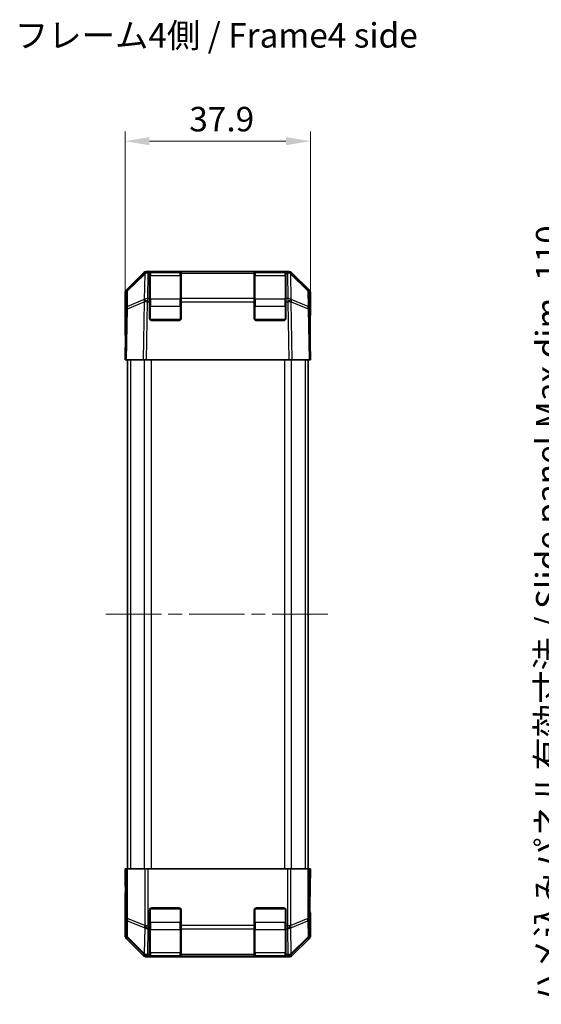
# Model space of a CAD drawing. Units: millimetres. Extents: x 58 to 3833, y 20 to 594.
# Drawn here: x 1168 to 1275, y 273 to 474 of the extents above; entities that cross this region are included whole.
import ezdxf

# ---------------------------------------------------------------- set-up
doc = ezdxf.new("R2010")
doc.units = ezdxf.units.MM
doc.header["$LTSCALE"] = 2
doc.linetypes.add('CHAIN', pattern=[0.3543, 0.2362, -0.0295, 0.0591, -0.0295])
doc.layers.get('Defpoints').update_dxf_attribs({"lineweight": 25})
doc.layers.add('Centerline (ISO)', color=7, linetype='Continuous', lineweight=18, true_color=0x80ffff)
for name, color, linetype, lineweight in [('Dimension (ISO)', 7, 'Continuous', 18), ('Symbol (ISO)', 7, 'Continuous', 18), ('Visible (ISO)', 7, 'Continuous', 35), ('Visible Narrow (ISO)', 7, 'Continuous', 25)]:
    doc.layers.add(name, color=color, linetype=linetype, lineweight=lineweight)
doc.styles.add('Note Text (TK)', font='txt')
doc.dimstyles.new('Default - Method 1b (TK)', dxfattribs={"dimscale": 2, "dimtxt": 2.5, "dimasz": 2.5, "dimexe": 1, "dimexo": 1.5, "dimgap": 1, "dimtad": 1, "dimtoh": 1, "dimrnd": 1e-08, "dimdsep": 46, "dimtxsty": 'Note Text (TK)', "dimcen": 0.09, "dimdle": 5, "dimclrd": 100, "dimclre": 100, "dimclrt": 7, "dimadec": 1, "dimazin": 1, "dimtfac": 1, "dimtmove": 0, "dimatfit": 3, "dimfxl": 1, "dimtolj": 1, "dimlwd": -1, "dimlwe": -1, "dimarcsym": 0})

# ---------------------------------------------------------------- blocks, each defined once
blk = doc.blocks.new('*D21')
at = {"layer": 'Defpoints', "color": 0, "transparency": 16777216}
for p in [(1227.53, 449.36), (1189.63, 404.71), (1227.53, 404.71)]:
    blk.add_point(p, dxfattribs=at)
at = {"layer": 'Dimension (ISO)', "color": 100, "transparency": 16777216}
for p, q in [((1189.63, 407.71), (1189.63, 451.36)), ((1227.53, 407.71), (1227.53, 451.36)), ((1194.63, 449.36), (1222.53, 449.36))]:
    blk.add_line(p, q, dxfattribs=at)
for points in [[(1194.63, 450.19), (1194.63, 448.53), (1189.63, 449.36)], [(1222.53, 450.19), (1222.53, 448.53), (1227.53, 449.36)]]:
    blk.add_solid(points, dxfattribs=at)
at = {"layer": 'Dimension (ISO)', "color": 7, "transparency": 16777216, "insert": (1202.77, 453.86), "char_height": 5, "attachment_point": 4, "style": 'Note Text (TK)'}
blk.add_mtext('\\A1;37.9', dxfattribs=at)
blk = doc.blocks.new('*D29')
at = {"layer": 'Defpoints', "color": 0, "transparency": 16777216}
for p in [(1319.56, 407.71), (1281.56, 297.71), (1319.56, 297.71)]:
    blk.add_point(p, dxfattribs=at)
at = {"layer": 'Dimension (ISO)', "color": 100, "transparency": 16777216}
for p, q in [((1316.56, 407.71), (1279.56, 407.71)), ((1281.56, 402.71), (1281.56, 302.71)), ((1316.56, 297.71), (1279.56, 297.71))]:
    blk.add_line(p, q, dxfattribs=at)
for points in [[(1280.73, 402.71), (1282.4, 402.71), (1281.56, 407.71)], [(1280.73, 302.71), (1282.4, 302.71), (1281.56, 297.71)]]:
    blk.add_solid(points, dxfattribs=at)
at = {"layer": 'Dimension (ISO)', "color": 7, "transparency": 16777216, "insert": (1276.13, 273.01), "char_height": 5, "attachment_point": 4, "rotation": 90, "style": 'Note Text (TK)'}
blk.add_mtext('\\A1;ハメ込みパネル有効寸法 / Slide panel Max dim. 110', dxfattribs=at)

msp = doc.modelspace()

# ---------------------------------------------------------------- linework, layer by layer
at = {"layer": 'Centerline (ISO)', "linetype": 'CHAIN', "ltscale": 23.990969}
msp.add_line((1185.7202, 352.7092), (1231.4486, 352.7092), dxfattribs=at)
at = {"layer": 'Visible (ISO)'}
for p, q in [((1194.3577, 422.7092), (1194.0492, 422.7092)), ((1194.6344, 422.7092), (1194.3577, 422.7092)), ((1195.1344, 422.7092), (1194.6344, 422.7092)), ((1194.6344, 422.7092), (1194.6344, 422.4163)), ((1200.9344, 422.5092), (1194.8344, 422.5092)), ((1195.1344, 422.7092), (1200.6344, 422.7092)), ((1201.1344, 422.7092), (1200.6344, 422.7092)), ((1201.1344, 422.4163), (1201.1344, 422.7092)), ((1216.0344, 422.7092), (1201.1344, 422.7092)), ((1216.5344, 422.7092), (1216.0344, 422.7092)), ((1216.0344, 422.7092), (1216.0344, 422.4163)), ((1222.3344, 422.5092), (1216.2344, 422.5092)), ((1216.5344, 422.7092), (1222.0344, 422.7092)), ((1222.5344, 422.7092), (1222.0344, 422.7092)), ((1222.5344, 422.4163), (1222.5344, 422.7092)), ((1222.8111, 422.7092), (1222.5344, 422.7092)), ((1223.1196, 422.7092), (1222.8111, 422.7092)), ((1189.9272, 419.0014), (1193.3421, 422.4164)), ((1193.6534, 422.4192), (1190.1705, 418.9966)), ((1193.6568, 422.4225), (1193.6534, 422.4192)), ((1194.6344, 417.2081), (1194.6344, 422.4163)), ((1201.1344, 422.4163), (1201.1344, 417.2081)), ((1216.0344, 417.2081), (1216.0344, 422.4163)), ((1222.5344, 422.4163), (1222.5344, 417.2081)), ((1223.5153, 422.4192), (1223.512, 422.4225)), ((1226.9982, 418.9966), (1223.5153, 422.4192)), ((1223.8266, 422.4164), (1227.2415, 419.0014)), ((1189.6344, 418.2944), (1189.6344, 409.7092)), ((1189.8716, 418.3008), (1189.8152, 415.0678)), ((1194.6344, 417.2081), (1194.6344, 416.5184)), ((1194.6344, 413.2092), (1194.6344, 416.5184)), ((1201.1344, 416.5184), (1201.1344, 417.2081)), ((1201.1344, 416.5184), (1201.1344, 413.2092)), ((1216.0344, 417.2081), (1216.0344, 416.5184)), ((1216.0344, 413.2092), (1216.0344, 416.5184)), ((1222.5344, 416.5184), (1222.5344, 417.2081)), ((1222.5344, 416.5184), (1222.5344, 413.2092)), ((1227.3536, 415.0678), (1227.2971, 418.3008)), ((1227.5344, 418.2944), (1227.5344, 413.7092)), ((1189.8152, 415.0678), (1189.6344, 404.7092)), ((1227.5344, 404.7092), (1227.3536, 415.0678)), ((1200.6344, 412.7092), (1195.1344, 412.7092)), ((1222.0344, 412.7092), (1216.5344, 412.7092)), ((1227.3773, 413.7092), (1227.5344, 413.7092)), ((1189.6344, 409.7092), (1189.7216, 409.7092)), ((1189.9272, 404.7092), (1189.6344, 404.7092)), ((1189.9272, 404.7092), (1193.3421, 404.7092)), ((1190.1344, 404.7092), (1190.1344, 300.7092)), ((1194.0492, 404.7092), (1193.3421, 404.7092)), ((1223.1196, 404.7092), (1194.0492, 404.7092)), ((1223.8266, 404.7092), (1223.1196, 404.7092)), ((1223.8266, 404.7092), (1227.2415, 404.7092)), ((1227.0344, 404.7092), (1227.0344, 300.7092)), ((1227.5344, 404.7092), (1227.2415, 404.7092)), ((1189.6344, 300.7092), (1189.7216, 300.7092)), ((1189.6867, 297.7092), (1189.6344, 300.7092)), ((1189.7216, 300.7092), (1189.8716, 300.7092)), ((1189.7216, 300.7092), (1189.7216, 297.7092)), ((1189.8716, 300.7092), (1190.1705, 300.7092)), ((1193.6568, 300.7092), (1190.1705, 300.7092)), ((1193.6568, 300.7092), (1194.3577, 300.7092)), ((1222.8111, 300.7092), (1194.3577, 300.7092)), ((1222.8111, 300.7092), (1223.512, 300.7092)), ((1226.9982, 300.7092), (1223.512, 300.7092)), ((1226.9982, 300.7092), (1227.2971, 300.7092)), ((1227.3773, 300.7092), (1227.2971, 300.7092)), ((1227.3773, 296.7092), (1227.3773, 300.7092)), ((1227.3773, 300.7092), (1227.5344, 300.7092)), ((1227.5344, 300.7092), (1227.4645, 296.7092)), ((1189.6867, 297.7092), (1189.7114, 296.295)), ((1227.4645, 296.7092), (1227.4028, 293.1737)), ((1189.6344, 287.124), (1189.6344, 295.7092)), ((1189.6867, 295.7092), (1189.6344, 295.7092)), ((1194.6344, 289.1234), (1194.6344, 292.2092)), ((1195.1344, 292.7092), (1200.6344, 292.7092)), ((1201.1344, 292.2092), (1201.1344, 289.1234)), ((1216.0344, 289.1234), (1216.0344, 292.2092)), ((1216.5344, 292.7092), (1222.0344, 292.7092)), ((1222.5344, 292.2092), (1222.5344, 289.1234)), ((1227.5344, 291.7092), (1227.4645, 291.7092)), ((1227.5344, 287.124), (1227.5344, 291.7092)), ((1194.6344, 289.1234), (1194.6344, 288.4163)), ((1194.6344, 283.2081), (1194.6344, 288.4163)), ((1201.1344, 288.4163), (1201.1344, 289.1234)), ((1201.1344, 288.4163), (1201.1344, 283.2081)), ((1216.0344, 289.1234), (1216.0344, 288.4163)), ((1216.0344, 283.2081), (1216.0344, 288.4163)), ((1222.5344, 288.4163), (1222.5344, 289.1234)), ((1222.5344, 288.4163), (1222.5344, 283.2081)), ((1189.9272, 286.417), (1193.3421, 283.0021)), ((1223.8266, 283.0021), (1227.2415, 286.417)), ((1223.1196, 282.7092), (1194.0492, 282.7092)), ((1194.6344, 283.2081), (1194.6344, 282.9154)), ((1194.6344, 282.8576), (1194.6344, 282.9154)), ((1194.8344, 282.9092), (1200.9344, 282.9092)), ((1200.6344, 282.8489), (1195.1344, 282.8489)), ((1201.1344, 282.9154), (1201.1344, 283.2081)), ((1201.1344, 282.9154), (1201.1344, 282.8576)), ((1216.0344, 283.2081), (1216.0344, 282.9154)), ((1216.0344, 282.8576), (1216.0344, 282.9154)), ((1216.2344, 282.9092), (1222.3344, 282.9092)), ((1222.0344, 282.8489), (1216.5344, 282.8489)), ((1222.5344, 282.9154), (1222.5344, 283.2081)), ((1222.5344, 282.9154), (1222.5344, 282.8576))]:
    msp.add_line(p, q, dxfattribs=at)
for centre, radius, start, end in [((1194.3577, 421.7092), 1, 90, 134.5), ((1194.8344, 422.3092), 0.2, 90, 180), ((1200.9344, 422.3092), 0.2, 0, 90), ((1216.2344, 422.3092), 0.2, 90, 180), ((1222.3344, 422.3092), 0.2, 0, 90), ((1222.8111, 421.7092), 1, 45.5, 90), ((1190.8715, 418.2833), 1, 134.5, 179), ((1226.2973, 418.2833), 1, 1, 45.5), ((1195.1344, 413.2092), 0.5, 180, 270), ((1200.6344, 413.2092), 0.5, 270, 0), ((1216.5344, 413.2092), 0.5, 180, 270), ((1222.0344, 413.2092), 0.5, 270, 0), ((1195.1344, 292.2092), 0.5, 90, 180), ((1200.6344, 292.2092), 0.5, 0, 90), ((1216.5344, 292.2092), 0.5, 90, 180), ((1222.0344, 292.2092), 0.5, 0, 90), ((1194.8344, 283.1092), 0.2, 180, 270), ((1200.9344, 283.1092), 0.2, 270, 0), ((1216.2344, 283.1092), 0.2, 180, 270), ((1222.3344, 283.1092), 0.2, 270, 0)]:
    msp.add_arc(centre, radius, start, end, dxfattribs=at)
for centre, major_axis, ratio, start_param, end_param in [((1194.0495, 421.7091), (-0.7073, 0.7073), 0.99969546, 5.49793944, 6.28318531), ((1223.1193, 421.7091), (0.7073, 0.7073), 0.99969546, 0, 0.78524587), ((1190.6345, 418.2941), (-0.7073, 0.7073), 0.99969546, 0, 0.78524587), ((1226.5342, 418.2941), (0.7073, 0.7073), 0.99969546, 5.49793944, 6.28318531), ((1227.4645, 408.7092), (0, 5), 0.01745506, 0, 0.78539816), ((1189.6867, 407.7092), (0, -2), 0.01745506, 2.35619449, 3.14159265), ((1189.6867, 297.7092), (0, 2), 0.01745506, 3.14159265, 4.71238898), ((1227.4645, 296.7092), (0, -5), 0.01745506, 4.71238898, 6.28318531), ((1190.6345, 287.1243), (-0.7073, -0.7073), 0.99969546, 5.49793944, 6.28318531), ((1226.5342, 287.1243), (0.7073, -0.7073), 0.99969546, 0, 0.78524587), ((1194.0495, 283.7094), (-0.7073, -0.7073), 0.99969546, 0, 0.78524587), ((1195.1344, 282.8576), (0.5, 0), 0.01745506, 3.14159265, 4.71238898), ((1200.6344, 282.8576), (0.5, 0), 0.01745506, 4.71238898, 6.28318531), ((1216.5344, 282.8576), (0.5, 0), 0.01745506, 3.14159265, 4.71238898), ((1222.0344, 282.8576), (0.5, 0), 0.01745506, 4.71238898, 6.28318531), ((1223.1193, 283.7094), (0.7073, -0.7073), 0.99969546, 5.49793944, 6.28318531)]:
    msp.add_ellipse(centre, major_axis=major_axis, ratio=ratio, start_param=start_param, end_param=end_param, dxfattribs=at)
at = {"layer": 'Visible Narrow (ISO)'}
for p, q in [((1194.3577, 422.4163), (1194.3577, 422.7092)), ((1194.8344, 422.5092), (1194.8344, 421.9234)), ((1195.1344, 422.5092), (1195.1344, 422.7092)), ((1200.6344, 422.7092), (1200.6344, 422.5092)), ((1200.9344, 421.9234), (1200.9344, 422.5092)), ((1216.2344, 422.5092), (1216.2344, 421.9234)), ((1216.5344, 422.5092), (1216.5344, 422.7092)), ((1222.0344, 422.7092), (1222.0344, 422.5092)), ((1222.3344, 421.9234), (1222.3344, 422.5092)), ((1222.8111, 422.7092), (1222.8111, 422.4163)), ((1190.1688, 418.7925), (1193.6517, 422.2152)), ((1193.6517, 422.2152), (1193.5608, 417.0102)), ((1194.2635, 417.2081), (1194.3543, 422.4131)), ((1194.3543, 422.4131), (1194.3577, 422.4163)), ((1194.3577, 422.4163), (1194.6344, 422.4163)), ((1194.8344, 417.095), (1194.8344, 421.9234)), ((1194.8344, 421.9234), (1200.9344, 421.9234)), ((1200.9344, 421.9234), (1200.9344, 417.095)), ((1201.1344, 422.4163), (1216.0344, 422.4163)), ((1216.2344, 417.095), (1216.2344, 421.9234)), ((1216.2344, 421.9234), (1222.3344, 421.9234)), ((1222.3344, 421.9234), (1222.3344, 417.095)), ((1222.5344, 422.4163), (1222.8111, 422.4163)), ((1222.8111, 422.4163), (1222.8144, 422.4131)), ((1222.8144, 422.4131), (1222.9053, 417.2081)), ((1223.5171, 422.2152), (1227, 418.7925)), ((1223.6079, 417.0102), (1223.5171, 422.2152)), ((1190.1123, 415.5595), (1190.1688, 418.7925)), ((1227, 418.7925), (1227.0564, 415.5595)), ((1190.1081, 415.075), (1193.5482, 416.5139)), ((1193.5524, 416.9984), (1190.1123, 415.5595)), ((1193.5482, 416.5139), (1193.3421, 404.7092)), ((1193.5608, 417.0102), (1193.5524, 416.9984)), ((1194.0492, 404.7092), (1194.2551, 416.5067)), ((1194.2551, 416.5067), (1194.2635, 416.5184)), ((1194.6344, 417.2081), (1194.2635, 417.2081)), ((1194.2635, 416.5184), (1194.2635, 417.2081)), ((1194.2635, 416.5184), (1194.6344, 416.5184)), ((1194.8344, 417.095), (1194.8344, 415.6808)), ((1200.9344, 417.095), (1194.8344, 417.095)), ((1200.9344, 415.6808), (1200.9344, 417.095)), ((1216.0344, 417.2081), (1201.1344, 417.2081)), ((1201.1344, 416.5184), (1216.0344, 416.5184)), ((1216.2344, 417.095), (1216.2344, 415.6808)), ((1222.3344, 417.095), (1216.2344, 417.095)), ((1222.3344, 415.6808), (1222.3344, 417.095)), ((1222.9053, 417.2081), (1222.5344, 417.2081)), ((1222.5344, 416.5184), (1222.9053, 416.5184)), ((1222.9053, 417.2081), (1222.9053, 416.5184)), ((1222.9053, 416.5184), (1222.9136, 416.5067)), ((1222.9136, 416.5067), (1223.1196, 404.7092)), ((1223.6163, 416.9984), (1223.6079, 417.0102)), ((1227.0564, 415.5595), (1223.6163, 416.9984)), ((1223.6205, 416.5139), (1227.0606, 415.075)), ((1223.8266, 404.7092), (1223.6205, 416.5139)), ((1189.9272, 404.7092), (1190.1081, 415.075)), ((1194.6344, 415.6808), (1194.8344, 415.6808)), ((1194.8344, 412.9092), (1194.8344, 415.6808)), ((1194.8344, 415.6808), (1200.9344, 415.6808)), ((1200.9344, 415.6808), (1201.1344, 415.6808)), ((1200.9344, 415.6808), (1200.9344, 412.9092)), ((1216.0344, 415.6808), (1216.2344, 415.6808)), ((1216.2344, 412.9092), (1216.2344, 415.6808)), ((1216.2344, 415.6808), (1222.3344, 415.6808)), ((1222.3344, 415.6808), (1222.5344, 415.6808)), ((1222.3344, 415.6808), (1222.3344, 412.9092)), ((1227.0606, 415.075), (1227.2415, 404.7092)), ((1194.7344, 412.9092), (1194.8344, 412.9092)), ((1194.8344, 412.9092), (1194.8344, 412.8092)), ((1200.9344, 412.9092), (1194.8344, 412.9092)), ((1200.9344, 412.8092), (1200.9344, 412.9092)), ((1200.9344, 412.9092), (1201.0344, 412.9092)), ((1216.1344, 412.9092), (1216.2344, 412.9092)), ((1216.2344, 412.9092), (1216.2344, 412.8092)), ((1222.3344, 412.9092), (1216.2344, 412.9092)), ((1222.3344, 412.8092), (1222.3344, 412.9092)), ((1222.3344, 412.9092), (1222.4344, 412.9092)), ((1190.7202, 404.7092), (1190.7202, 300.7092)), ((1193.5486, 404.7092), (1193.5486, 300.7092)), ((1194.9628, 404.7092), (1194.9628, 300.7092)), ((1222.2059, 404.7092), (1222.2059, 300.7092)), ((1223.6202, 404.7092), (1223.6202, 300.7092)), ((1226.4486, 404.7092), (1226.4486, 300.7092)), ((1189.8716, 300.7092), (1189.8716, 290.5378)), ((1190.1705, 290.5378), (1190.1705, 300.7092)), ((1193.6568, 300.7092), (1193.6568, 289.1234)), ((1194.3577, 289.1234), (1194.3577, 300.7092)), ((1222.8111, 300.7092), (1222.8111, 289.1234)), ((1223.512, 289.1234), (1223.512, 300.7092)), ((1226.9982, 300.7092), (1226.9982, 290.5378)), ((1227.2971, 290.5378), (1227.2971, 300.7092)), ((1189.6867, 297.7092), (1189.7216, 297.7092)), ((1227.4645, 296.7092), (1227.3773, 296.7092)), ((1194.8344, 292.5092), (1194.7344, 292.5092)), ((1194.8344, 292.6092), (1194.8344, 292.5092)), ((1194.8344, 289.7377), (1194.8344, 292.5092)), ((1194.8344, 292.5092), (1200.9344, 292.5092)), ((1200.9344, 292.5092), (1200.9344, 292.6092)), ((1201.0344, 292.5092), (1200.9344, 292.5092)), ((1200.9344, 292.5092), (1200.9344, 289.7377)), ((1216.2344, 292.5092), (1216.1344, 292.5092)), ((1216.2344, 292.6092), (1216.2344, 292.5092)), ((1216.2344, 289.7377), (1216.2344, 292.5092)), ((1216.2344, 292.5092), (1222.3344, 292.5092)), ((1222.3344, 292.5092), (1222.3344, 292.6092)), ((1222.4344, 292.5092), (1222.3344, 292.5092)), ((1222.3344, 292.5092), (1222.3344, 289.7377)), ((1189.8716, 290.5378), (1189.8152, 287.3048)), ((1189.8716, 290.5378), (1190.1705, 290.5378)), ((1190.1123, 286.8079), (1190.1688, 290.0409)), ((1190.1688, 290.0409), (1193.6517, 288.6232)), ((1193.6534, 289.1202), (1190.1705, 290.5378)), ((1194.6344, 289.7377), (1194.8344, 289.7377)), ((1194.8344, 289.7377), (1194.8344, 288.3234)), ((1200.9344, 289.7377), (1194.8344, 289.7377)), ((1200.9344, 289.7377), (1201.1344, 289.7377)), ((1200.9344, 288.3234), (1200.9344, 289.7377)), ((1216.0344, 289.7377), (1216.2344, 289.7377)), ((1216.2344, 289.7377), (1216.2344, 288.3234)), ((1222.3344, 289.7377), (1216.2344, 289.7377)), ((1222.3344, 289.7377), (1222.5344, 289.7377)), ((1222.3344, 288.3234), (1222.3344, 289.7377)), ((1226.9982, 290.5378), (1223.5153, 289.1202)), ((1223.5171, 288.6232), (1227, 290.0409)), ((1226.9982, 290.5378), (1227.2971, 290.5378)), ((1227, 290.0409), (1227.0564, 286.8079)), ((1227.3536, 287.3048), (1227.2971, 290.5378)), ((1193.6517, 288.6232), (1193.5608, 283.4183)), ((1193.6568, 289.1234), (1193.6534, 289.1202)), ((1193.6568, 289.1234), (1194.3577, 289.1234)), ((1194.2635, 283.2081), (1194.3543, 288.4131)), ((1194.3543, 288.4131), (1194.3577, 288.4163)), ((1194.6344, 289.1234), (1194.3577, 289.1234)), ((1194.3577, 288.4163), (1194.3577, 289.1234)), ((1194.3577, 288.4163), (1194.6344, 288.4163)), ((1194.8344, 283.495), (1194.8344, 288.3234)), ((1194.8344, 288.3234), (1200.9344, 288.3234)), ((1200.9344, 288.3234), (1200.9344, 283.495)), ((1216.0344, 289.1234), (1201.1344, 289.1234)), ((1201.1344, 288.4163), (1216.0344, 288.4163)), ((1216.2344, 283.495), (1216.2344, 288.3234)), ((1216.2344, 288.3234), (1222.3344, 288.3234)), ((1222.3344, 288.3234), (1222.3344, 283.495)), ((1222.8111, 289.1234), (1222.5344, 289.1234)), ((1222.5344, 288.4163), (1222.8111, 288.4163)), ((1222.8111, 289.1234), (1222.8111, 288.4163)), ((1222.8111, 289.1234), (1223.512, 289.1234)), ((1222.8111, 288.4163), (1222.8144, 288.4131)), ((1222.8144, 288.4131), (1222.9053, 283.2081)), ((1223.5153, 289.1202), (1223.512, 289.1234)), ((1223.6079, 283.4183), (1223.5171, 288.6232)), ((1189.8152, 287.3048), (1189.6344, 287.124)), ((1189.9272, 286.417), (1190.1081, 286.5979)), ((1190.1081, 286.5979), (1193.5482, 283.2081)), ((1193.5524, 283.4181), (1190.1123, 286.8079)), ((1227.0564, 286.8079), (1223.6163, 283.4181)), ((1223.6205, 283.2081), (1227.0606, 286.5979)), ((1227.0606, 286.5979), (1227.2415, 286.417)), ((1227.5344, 287.124), (1227.3536, 287.3048)), ((1193.5482, 283.2081), (1193.3421, 283.0021)), ((1193.5608, 283.4183), (1193.5524, 283.4181)), ((1194.0492, 282.7092), (1194.2551, 282.9152)), ((1194.2551, 282.9152), (1194.2635, 282.9154)), ((1194.6344, 283.2081), (1194.2635, 283.2081)), ((1194.2635, 282.9154), (1194.2635, 283.2081)), ((1194.2635, 282.9154), (1194.6344, 282.9154)), ((1194.8344, 283.495), (1194.8344, 282.9092)), ((1200.9344, 283.495), (1194.8344, 283.495)), ((1195.1344, 282.8489), (1195.1344, 282.9092)), ((1200.6344, 282.9092), (1200.6344, 282.8489)), ((1200.9344, 282.9092), (1200.9344, 283.495)), ((1216.0344, 283.2081), (1201.1344, 283.2081)), ((1201.1344, 282.9154), (1216.0344, 282.9154)), ((1216.2344, 283.495), (1216.2344, 282.9092)), ((1222.3344, 283.495), (1216.2344, 283.495)), ((1216.5344, 282.8489), (1216.5344, 282.9092)), ((1222.0344, 282.9092), (1222.0344, 282.8489)), ((1222.3344, 282.9092), (1222.3344, 283.495)), ((1222.9053, 283.2081), (1222.5344, 283.2081)), ((1222.5344, 282.9154), (1222.9053, 282.9154)), ((1222.9053, 283.2081), (1222.9053, 282.9154)), ((1222.9053, 282.9154), (1222.9136, 282.9152)), ((1222.9136, 282.9152), (1223.1196, 282.7092)), ((1223.6163, 283.4181), (1223.6079, 283.4183)), ((1223.8266, 283.0021), (1223.6205, 283.2081))]:
    msp.add_line(p, q, dxfattribs=at)
for centre, major_axis, ratio, start_param, end_param in [((1194.3543, 421.7059), (-0.7009, 0.7133), 0.57396196, 5.24101135, 6.28318531), ((1194.3577, 421.7092), (-0.7009, 0.7133), 0.57396196, 5.24101135, 6.28318531), ((1222.8111, 421.7092), (0.7009, 0.7133), 0.57396196, 0, 1.04217396), ((1222.8144, 421.7059), (0.7009, 0.7133), 0.57396196, 0, 1.04217396), ((1194.3543, 421.7059), (-0.7009, 0.7133), 0.27881333, 0, 0.54388338), ((1194.3543, 421.7059), (0.9998, -0.0175), 0.70705293, 1.58313735, 2.362365), ((1194.8344, 421.782), (-0.2, 0), 0.70710678, 4.71238898, 6.28318531), ((1200.9344, 421.782), (0.2, 0), 0.70710678, 0, 1.57079633), ((1216.2344, 421.782), (-0.2, 0), 0.70710678, 4.71238898, 6.28318531), ((1222.3344, 421.782), (0.2, 0), 0.70710678, 0, 1.57079633), ((1222.8144, 421.7059), (0.9998, 0.0175), 0.70705293, 0.77922765, 1.5584553), ((1222.8144, 421.7059), (0.7009, 0.7133), 0.27881333, 5.73930193, 6.28318531), ((1190.8715, 418.2833), (-0.9998, 0.0175), 0.70705293, 5.50395766, 6.28318531), ((1190.8715, 418.2833), (-0.7009, 0.7133), 0.27881333, 0, 0.54388338), ((1226.2973, 418.2833), (0.7009, 0.7133), 0.27881333, 5.73930193, 6.28318531), ((1226.2973, 418.2833), (0.9998, 0.0175), 0.70705293, 0, 0.77922765), ((1194.2551, 416.4892), (-0.3859, 0.9225), 0.67266741, 0.73635896, 1.2707735), ((1194.2551, 416.4892), (0.9998, -0.0175), 0.01744975, 1.57110091, 2.35634678), ((1194.2551, 416.4892), (-0.8145, 0.5802), 0.01421551, 4.7225147, 5.7630549), ((1194.2635, 416.501), (-0.9998, 0.0175), 0.70705293, 4.72473001, 5.50395766), ((1194.2635, 416.501), (-0.8145, 0.5802), 0.01421551, 4.7225147, 5.7630549), ((1194.8344, 416.9536), (-0.2, 0), 0.70710678, 4.71238898, 6.28318531), ((1200.9344, 416.9536), (0.2, 0), 0.70710678, 0, 1.57079633), ((1216.2344, 416.9536), (-0.2, 0), 0.70710678, 4.71238898, 6.28318531), ((1222.3344, 416.9536), (0.2, 0), 0.70710678, 0, 1.57079633), ((1222.9053, 416.501), (-0.9998, -0.0175), 0.70705293, 3.9208203, 4.70004795), ((1222.9053, 416.501), (-0.8145, -0.5802), 0.01421551, 3.66172306, 4.70226326), ((1222.9136, 416.4892), (-0.8145, -0.5802), 0.01421551, 3.66172306, 4.70226326), ((1222.9136, 416.4892), (0.9998, 0.0175), 0.01744975, 0.78524587, 1.57049174), ((1222.9136, 416.4892), (-0.3859, -0.9225), 0.67266741, 1.87081915, 2.4052337), ((1190.815, 415.0503), (-0.9998, 0.0175), 0.70705293, 5.50395766, 6.28318531), ((1190.815, 415.0503), (-0.9998, 0.0175), 0.01744975, 5.49793944, 6.28318531), ((1190.815, 415.0503), (0.3859, -0.9225), 0.67266741, 3.87795161, 4.41236615), ((1226.3537, 415.0503), (0.3859, 0.9225), 0.67266741, 5.01241181, 5.54682635), ((1226.3537, 415.0503), (0.9998, 0.0175), 0.70705293, 0, 0.77922765), ((1226.3537, 415.0503), (0.9998, 0.0175), 0.01744975, 0, 0.78524587), ((1190.8715, 290.5378), (-0.9998, 0.0175), 0.70705293, 0.02468206, 0.80390971), ((1190.8715, 290.5378), (0.377, 0.9262), 0.67311493, 1.83822247, 2.38210585), ((1226.2973, 290.5378), (-0.377, 0.9262), 0.67311493, 3.90107946, 4.44496284), ((1226.2973, 290.5378), (0.9998, 0.0175), 0.70705293, 5.4792756, 6.25850325), ((1194.3543, 289.1202), (0.377, 0.9262), 0.67311493, 1.83822247, 2.38210585), ((1194.3543, 289.1202), (0.9998, -0.0175), 0.70705293, 3.94550236, 4.72473001), ((1194.3543, 289.1202), (-0.7009, 0.7133), 0.57396196, 1.05724473, 2.09941869), ((1194.3577, 289.1234), (-0.7009, 0.7133), 0.57396196, 1.05724473, 2.09941869), ((1194.8344, 288.4649), (-0.2, 0), 0.70710678, 0, 1.57079633), ((1200.9344, 288.4649), (0.2, 0), 0.70710678, 4.71238898, 6.28318531), ((1216.2344, 288.4649), (-0.2, 0), 0.70710678, 0, 1.57079633), ((1222.3344, 288.4649), (0.2, 0), 0.70710678, 4.71238898, 6.28318531), ((1222.8111, 289.1234), (0.7009, 0.7133), 0.57396196, 4.18376661, 5.22594058), ((1222.8144, 289.1202), (0.7009, 0.7133), 0.57396196, 4.18376661, 5.22594058), ((1222.8144, 289.1202), (0.9998, 0.0175), 0.70705293, 4.70004795, 5.4792756), ((1222.8144, 289.1202), (0.377, -0.9262), 0.67311493, 0.75948681, 1.30337019), ((1190.815, 287.3048), (-0.9998, 0.0175), 0.70705293, 0.02468206, 0.80390971), ((1190.815, 287.3048), (0.7071, -0.7071), 0.99969546, 3.92714311, 4.71238898), ((1190.815, 287.3048), (-0.7019, -0.7123), 0.28553037, 5.72301828, 6.25743282), ((1226.3537, 287.3048), (0.9998, 0.0175), 0.70705293, 5.4792756, 6.25850325), ((1226.3537, 287.3048), (0.7019, -0.7123), 0.28553037, 0.02575248, 0.56016703), ((1226.3537, 287.3048), (0.7071, 0.7071), 0.99969546, 4.71238898, 5.49763485), ((1194.2551, 283.915), (-0.7019, -0.7123), 0.28553037, 5.72301828, 6.25743282), ((1194.2551, 283.915), (0.7071, -0.7071), 0.99969546, 4.71238898, 5.49763485), ((1194.2551, 283.915), (0.0245, -0.9997), 0.81440578, 5.21256555, 6.25310575), ((1194.2635, 283.9152), (-0.9998, 0.0175), 0.70705293, 0.80390971, 1.58313735), ((1194.2635, 283.9152), (0.0245, -0.9997), 0.81440578, 5.21256555, 6.25310575), ((1194.8344, 283.6364), (-0.2, 0), 0.70710678, 0, 1.57079633), ((1200.9344, 283.6364), (0.2, 0), 0.70710678, 4.71238898, 6.28318531), ((1216.2344, 283.6364), (-0.2, 0), 0.70710678, 0, 1.57079633), ((1222.3344, 283.6364), (0.2, 0), 0.70710678, 4.71238898, 6.28318531), ((1222.9053, 283.9152), (-0.0245, -0.9997), 0.81440578, 0.03007955, 1.07061976), ((1222.9053, 283.9152), (-0.9998, -0.0175), 0.70705293, 1.5584553, 2.33768295), ((1222.9136, 283.915), (-0.0245, -0.9997), 0.81440578, 0.03007955, 1.07061976), ((1222.9136, 283.915), (0.7071, 0.7071), 0.99969546, 3.92714311, 4.71238898), ((1222.9136, 283.915), (0.7019, -0.7123), 0.28553037, 0.02575248, 0.56016703)]:
    msp.add_ellipse(centre, major_axis=major_axis, ratio=ratio, start_param=start_param, end_param=end_param, dxfattribs=at)

# ---------------------------------------------------------------- texts
at = {"layer": 'Symbol (ISO)', "color": 7, "insert": (1167.1092, 470.334), "char_height": 5, "width": 84.473686, "attachment_point": 4, "line_spacing_factor": 1.5, "style": 'Note Text (TK)'}
msp.add_mtext('{フレーム4側 / Frame4 side}', dxfattribs=at)

# ---------------------------------------------------------------- dimensions: what is measured, and where the dimension line sits
at = {"layer": 'Dimension (ISO)', "color": 100, "true_color": 0x00ff3f}
dim = msp.add_linear_dim(base=(1227.5344, 449.3592), p1=(1189.6344, 404.7092), p2=(1227.5344, 404.7092), angle=180, dimstyle='Default - Method 1b (TK)', override={"dimscale": 0, "dimtxt": 5, "dimasz": 5, "dimexe": 2, "dimexo": 3, "dimgap": 2, "dimtoh": 0, "dimdec": 2, "dimcen": 0.18, "dimtp": 0, "dimtm": 0, "dimtdec": 2, "dimtix": 0, "dimtofl": 0, "dimtmove": 0, "dimatfit": 1}, dxfattribs=at)
dim.commit()
dim.dimension.update_dxf_attribs({"geometry": '*D21', "text_midpoint": (1208.5844, 449.3592), "dimtype": 128})
dim = msp.add_linear_dim(base=(1281.5649, 297.7092), p1=(1319.5649, 407.7092), p2=(1319.5649, 297.7092), angle=90, text='ハメ込みパネル有効寸法 / Slide panel Max dim. <>', dimstyle='Default - Method 1b (TK)', override={"dimscale": 0, "dimtxt": 5, "dimasz": 5, "dimexe": 2, "dimexo": 3, "dimgap": 2, "dimtoh": 0, "dimdec": 2, "dimcen": 0.18, "dimtp": 0, "dimtm": 0, "dimtdec": 2, "dimtix": 0, "dimtofl": 0, "dimtmove": 0, "dimatfit": 1}, dxfattribs=at)
dim.commit()
dim.dimension.update_dxf_attribs({"geometry": '*D29', "text_midpoint": (1281.5649, 352.7092), "dimtype": 128})

doc.saveas('drawing.dxf')
